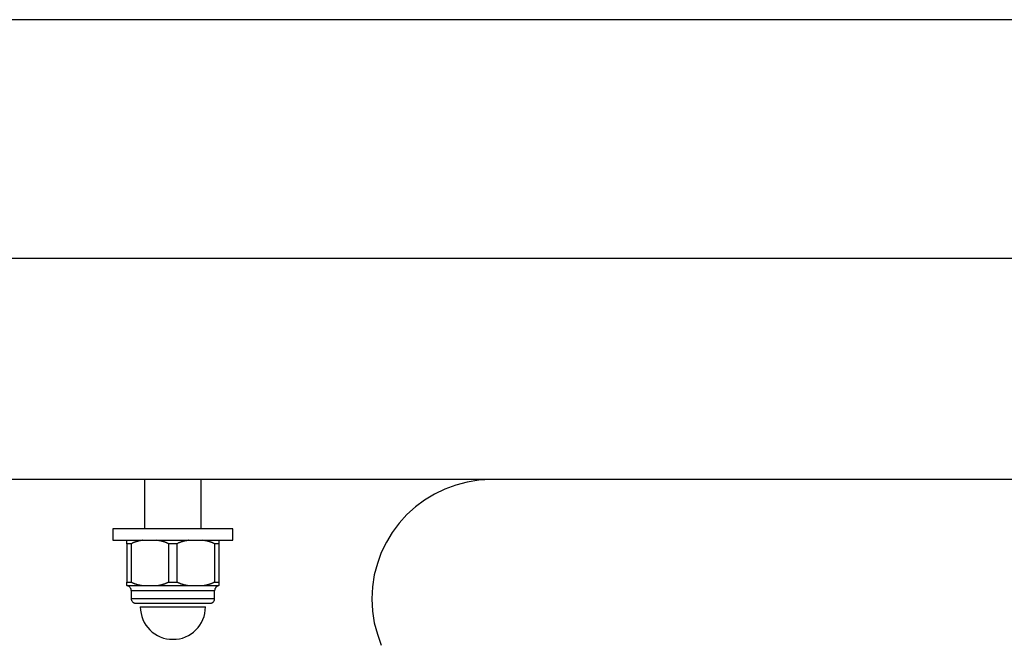
# Model space of a CAD drawing. Extents: x -30.6 to 30.6, y -7.1 to 7.1.
# Drawn here: x -15.8 to -14.4, y 4.7 to 5.5 of the extents above; entities that cross this region are included whole.
import ezdxf

# ---------------------------------------------------------------- set-up
doc = ezdxf.new("R2010")
doc.units = 0
doc.layers.get('0').update_dxf_attribs({"linetype": 'CONTINUOUS'})

msp = doc.modelspace()

# ---------------------------------------------------------------- linework, layer by layer
at = {"color": 0}
for points in [[(-11.8588, 5.547), (-12.0514, 5.547), (-12.244, 5.547), (-12.4366, 5.547), (-12.6291, 5.547), (-12.8217, 5.547), (-13.0143, 5.547), (-13.2069, 5.547), (-13.3994, 5.547), (-13.592, 5.547), (-13.785, 5.547), (-13.9772, 5.547), (-14.1683, 5.547), (-14.3624, 5.547), (-14.561, 5.547), (-14.7475, 5.547), (-14.9161, 5.547), (-15.1327, 5.547), (-15.4662, 5.547), (-15.903, 5.547)], [(-15.903, 5.21), (-8.1999, 5.21)], [(-8.1999, 4.897), (-15.903, 4.897)], [(-15.6414, 4.897), (-15.6414, 4.827)], [(-15.5614, 4.827), (-15.5614, 4.897)], [(-15.1514, 4.8968), (-15.1514, 4.8968), (-15.1685, 4.8959), (-15.1852, 4.8933), (-15.2012, 4.889), (-15.2168, 4.8834), (-15.2314, 4.8762), (-15.2453, 4.8678), (-15.2583, 4.8581), (-15.2704, 4.8473), (-15.2812, 4.8352), (-15.2909, 4.8222), (-15.2993, 4.8083), (-15.3065, 4.7937), (-15.3121, 4.7781), (-15.3164, 4.7621), (-15.319, 4.7454), (-15.3199, 4.7283), (-15.3199, 4.7283), (-15.3199, 4.7283), (-15.3199, 4.7283), (-15.3199, 4.7283), (-15.3199, 4.7283), (-15.3199, 4.7283), (-15.3199, 4.7283), (-15.3199, 4.7283), (-15.3199, 4.7283), (-15.3199, 4.7283), (-15.3199, 4.7283), (-15.3199, 4.7283), (-15.3199, 4.7283), (-15.3199, 4.7283), (-15.3199, 4.7283), (-15.3199, 4.7283), (-15.3199, 4.7283)], [(-15.1514, 4.8968), (-15.1514, 4.8968), (-15.1685, 4.8959), (-15.1852, 4.8933), (-15.2012, 4.889), (-15.2168, 4.8834), (-15.2314, 4.8762), (-15.2453, 4.8678), (-15.2583, 4.8581), (-15.2704, 4.8473), (-15.2812, 4.8352), (-15.2909, 4.8222), (-15.2993, 4.8083), (-15.3065, 4.7937), (-15.3121, 4.7781), (-15.3164, 4.7621), (-15.319, 4.7454), (-15.3199, 4.7283), (-15.3199, 4.7283), (-15.3199, 4.7283), (-15.3199, 4.7283), (-15.3199, 4.7283), (-15.3199, 4.7283), (-15.3199, 4.7283), (-15.3199, 4.7283), (-15.3199, 4.7283), (-15.3199, 4.7283), (-15.3199, 4.7283), (-15.3199, 4.7283), (-15.3199, 4.7283), (-15.3199, 4.7283), (-15.3199, 4.7283), (-15.3199, 4.7283), (-15.3199, 4.7283), (-15.3199, 4.7283)], [(-13.9904, 4.8968), (-15.1492, 4.8968)], [(-15.6014, 4.827), (-15.6864, 4.827)], [(-15.6864, 4.827), (-15.6864, 4.811)], [(-15.5164, 4.827), (-15.6014, 4.827)], [(-15.5164, 4.811), (-15.5164, 4.827)], [(-15.6864, 4.811), (-15.6014, 4.811)], [(-15.6664, 4.806), (-15.6664, 4.811)], [(-15.6664, 4.806), (-15.6664, 4.752)], [(-15.6605, 4.806), (-15.6664, 4.806)], [(-15.6438, 4.811), (-15.6443, 4.811), (-15.6447, 4.8109), (-15.6451, 4.8108), (-15.6455, 4.8108), (-15.6459, 4.8107), (-15.6464, 4.8106), (-15.6469, 4.8106), (-15.6473, 4.8104), (-15.6477, 4.8104), (-15.6481, 4.8103), (-15.6485, 4.8102), (-15.649, 4.8101), (-15.6494, 4.81), (-15.6498, 4.8099), (-15.6502, 4.8098), (-15.6507, 4.8097), (-15.6511, 4.8096), (-15.6515, 4.8095), (-15.6519, 4.8094), (-15.6524, 4.8092), (-15.6528, 4.8091), (-15.6532, 4.809), (-15.6536, 4.8089), (-15.654, 4.8088), (-15.6544, 4.8086), (-15.6549, 4.8084), (-15.6553, 4.8083), (-15.6557, 4.8082), (-15.6561, 4.808), (-15.6565, 4.8078), (-15.6569, 4.8077), (-15.6574, 4.8075), (-15.6578, 4.8073), (-15.6582, 4.8072), (-15.6585, 4.807), (-15.6589, 4.8068), (-15.6596, 4.8065), (-15.6605, 4.806)], [(-15.6605, 4.806), (-15.6605, 4.752)], [(-15.6073, 4.806), (-15.6077, 4.8062), (-15.6081, 4.8064), (-15.6085, 4.8066), (-15.6089, 4.8068), (-15.6093, 4.807), (-15.6097, 4.8072), (-15.6101, 4.8073), (-15.6105, 4.8075), (-15.6109, 4.8077), (-15.6113, 4.8078), (-15.6117, 4.808), (-15.6122, 4.8082), (-15.6126, 4.8083), (-15.6129, 4.8084), (-15.6134, 4.8086), (-15.6138, 4.8088), (-15.6142, 4.8089), (-15.6146, 4.809), (-15.6151, 4.8091), (-15.6155, 4.8092), (-15.6159, 4.8094), (-15.6163, 4.8095), (-15.6168, 4.8096), (-15.6172, 4.8097), (-15.6176, 4.8098), (-15.618, 4.8099), (-15.6185, 4.81), (-15.6189, 4.8101), (-15.6193, 4.8102), (-15.6197, 4.8103), (-15.6202, 4.8104), (-15.6206, 4.8104), (-15.621, 4.8106), (-15.6214, 4.8106), (-15.6218, 4.8107), (-15.6223, 4.8108), (-15.623, 4.8109), (-15.624, 4.811)], [(-15.6073, 4.806), (-15.6073, 4.752)], [(-15.5955, 4.806), (-15.6073, 4.806)], [(-15.6014, 4.811), (-15.5164, 4.811)], [(-15.5788, 4.811), (-15.5793, 4.811), (-15.5797, 4.8109), (-15.5801, 4.8108), (-15.5805, 4.8108), (-15.581, 4.8107), (-15.5814, 4.8106), (-15.5818, 4.8106), (-15.5822, 4.8104), (-15.5827, 4.8104), (-15.5831, 4.8103), (-15.5835, 4.8102), (-15.584, 4.8101), (-15.5844, 4.81), (-15.5848, 4.8099), (-15.5853, 4.8098), (-15.5857, 4.8097), (-15.5861, 4.8096), (-15.5865, 4.8095), (-15.587, 4.8094), (-15.5874, 4.8092), (-15.5878, 4.8091), (-15.5882, 4.809), (-15.5886, 4.8089), (-15.589, 4.8088), (-15.5894, 4.8086), (-15.5899, 4.8084), (-15.5903, 4.8083), (-15.5907, 4.8082), (-15.5911, 4.808), (-15.5915, 4.8078), (-15.5919, 4.8077), (-15.5924, 4.8075), (-15.5928, 4.8073), (-15.5932, 4.8072), (-15.5935, 4.807), (-15.594, 4.8068), (-15.5946, 4.8065), (-15.5955, 4.806)], [(-15.5955, 4.806), (-15.5955, 4.752)], [(-15.5423, 4.806), (-15.5427, 4.8062), (-15.5431, 4.8064), (-15.5435, 4.8066), (-15.5439, 4.8068), (-15.5443, 4.807), (-15.5447, 4.8072), (-15.5451, 4.8073), (-15.5455, 4.8075), (-15.5459, 4.8077), (-15.5463, 4.8078), (-15.5467, 4.808), (-15.5472, 4.8082), (-15.5475, 4.8083), (-15.548, 4.8084), (-15.5484, 4.8086), (-15.5488, 4.8088), (-15.5492, 4.8089), (-15.5497, 4.809), (-15.5501, 4.8091), (-15.5505, 4.8092), (-15.5509, 4.8094), (-15.5514, 4.8095), (-15.5518, 4.8096), (-15.5522, 4.8097), (-15.5526, 4.8098), (-15.5531, 4.8099), (-15.5535, 4.81), (-15.5539, 4.8101), (-15.5543, 4.8102), (-15.5547, 4.8103), (-15.5552, 4.8104), (-15.5556, 4.8104), (-15.556, 4.8106), (-15.5564, 4.8106), (-15.5568, 4.8107), (-15.5573, 4.8108), (-15.558, 4.8109), (-15.559, 4.811)], [(-15.5423, 4.806), (-15.5423, 4.752)], [(-15.5364, 4.806), (-15.5423, 4.806)], [(-15.5364, 4.811), (-15.5364, 4.806)], [(-15.5364, 4.806), (-15.5364, 4.752)], [(-15.6664, 4.747), (-15.6664, 4.752)], [(-15.6664, 4.752), (-15.6605, 4.752)], [(-15.6605, 4.752), (-15.6603, 4.7519), (-15.66, 4.7517), (-15.6597, 4.7516), (-15.6595, 4.7515), (-15.6592, 4.7513), (-15.6589, 4.7512), (-15.6587, 4.7511), (-15.6584, 4.751), (-15.6582, 4.7509), (-15.6578, 4.7508), (-15.6576, 4.7507), (-15.6573, 4.7505), (-15.657, 4.7504), (-15.6568, 4.7503), (-15.6565, 4.7502), (-15.6562, 4.7501), (-15.6559, 4.75), (-15.6557, 4.7499), (-15.6554, 4.7498), (-15.6551, 4.7496), (-15.6548, 4.7496), (-15.6545, 4.7495), (-15.6542, 4.7494), (-15.654, 4.7493), (-15.6537, 4.7492), (-15.6534, 4.7491), (-15.6531, 4.749), (-15.6528, 4.749), (-15.6526, 4.7489), (-15.6523, 4.7487), (-15.652, 4.7487), (-15.6517, 4.7486), (-15.6514, 4.7485), (-15.6511, 4.7485), (-15.6509, 4.7484), (-15.6506, 4.7483), (-15.6503, 4.7482), (-15.65, 4.7482), (-15.6497, 4.7481), (-15.6494, 4.7481), (-15.6492, 4.748), (-15.6489, 4.7479), (-15.6486, 4.7478), (-15.6483, 4.7478), (-15.6481, 4.7477), (-15.6478, 4.7477), (-15.6475, 4.7476), (-15.6472, 4.7476), (-15.6469, 4.7475), (-15.6466, 4.7475), (-15.6464, 4.7474), (-15.6461, 4.7474), (-15.6458, 4.7473), (-15.6455, 4.7473), (-15.6453, 4.7472), (-15.6449, 4.7472), (-15.6445, 4.7471), (-15.6438, 4.747)], [(-15.624, 4.747), (-15.6236, 4.7471), (-15.6231, 4.7472), (-15.6227, 4.7472), (-15.6223, 4.7473), (-15.6219, 4.7473), (-15.6214, 4.7474), (-15.621, 4.7475), (-15.6206, 4.7476), (-15.6202, 4.7476), (-15.6197, 4.7477), (-15.6193, 4.7478), (-15.6189, 4.7479), (-15.6185, 4.748), (-15.618, 4.7481), (-15.6176, 4.7482), (-15.6172, 4.7483), (-15.6168, 4.7484), (-15.6163, 4.7485), (-15.6159, 4.7487), (-15.6155, 4.7488), (-15.6151, 4.7489), (-15.6146, 4.7491), (-15.6142, 4.7492), (-15.6138, 4.7493), (-15.6134, 4.7494), (-15.6129, 4.7496), (-15.6126, 4.7498), (-15.6122, 4.7499), (-15.6117, 4.75), (-15.6113, 4.7502), (-15.6109, 4.7503), (-15.6105, 4.7506), (-15.6101, 4.7507), (-15.6097, 4.7509), (-15.6093, 4.751), (-15.6089, 4.7512), (-15.6082, 4.7516), (-15.6073, 4.752)], [(-15.6073, 4.752), (-15.5955, 4.752)], [(-15.5955, 4.752), (-15.5951, 4.7518), (-15.5948, 4.7516), (-15.5944, 4.7514), (-15.594, 4.7512), (-15.5936, 4.751), (-15.5932, 4.7509), (-15.5927, 4.7507), (-15.5924, 4.7506), (-15.5919, 4.7503), (-15.5915, 4.7502), (-15.5911, 4.75), (-15.5907, 4.7499), (-15.5903, 4.7498), (-15.5899, 4.7496), (-15.5894, 4.7494), (-15.589, 4.7493), (-15.5886, 4.7492), (-15.5882, 4.7491), (-15.5878, 4.7489), (-15.5874, 4.7488), (-15.587, 4.7487), (-15.5865, 4.7485), (-15.5861, 4.7484), (-15.5857, 4.7483), (-15.5853, 4.7482), (-15.5848, 4.7481), (-15.5844, 4.748), (-15.5839, 4.7479), (-15.5835, 4.7478), (-15.5831, 4.7477), (-15.5827, 4.7476), (-15.5822, 4.7476), (-15.5818, 4.7475), (-15.5814, 4.7474), (-15.581, 4.7474), (-15.5805, 4.7473), (-15.5798, 4.7472), (-15.5788, 4.747)], [(-15.559, 4.747), (-15.5586, 4.7471), (-15.5581, 4.7472), (-15.5577, 4.7472), (-15.5573, 4.7473), (-15.5569, 4.7473), (-15.5564, 4.7474), (-15.556, 4.7475), (-15.5556, 4.7476), (-15.5552, 4.7476), (-15.5547, 4.7477), (-15.5543, 4.7478), (-15.5539, 4.7479), (-15.5535, 4.748), (-15.5531, 4.7481), (-15.5526, 4.7482), (-15.5522, 4.7483), (-15.5518, 4.7484), (-15.5514, 4.7485), (-15.5509, 4.7487), (-15.5505, 4.7488), (-15.5501, 4.7489), (-15.5497, 4.7491), (-15.5492, 4.7492), (-15.5488, 4.7493), (-15.5484, 4.7494), (-15.548, 4.7496), (-15.5475, 4.7498), (-15.5472, 4.7499), (-15.5467, 4.75), (-15.5463, 4.7502), (-15.5459, 4.7503), (-15.5455, 4.7506), (-15.5451, 4.7507), (-15.5447, 4.7509), (-15.5444, 4.751), (-15.5439, 4.7512), (-15.5432, 4.7516), (-15.5423, 4.752)], [(-15.5423, 4.752), (-15.5364, 4.752)], [(-15.5364, 4.752), (-15.5364, 4.747)], [(-15.6664, 4.7469), (-15.6664, 4.747)], [(-15.6664, 4.747), (-15.6438, 4.747)], [(-15.6604, 4.74), (-15.6604, 4.74), (-15.6604, 4.7406), (-15.6604, 4.7412), (-15.6605, 4.7418), (-15.6608, 4.7424), (-15.661, 4.7428), (-15.6613, 4.7434), (-15.6616, 4.7439), (-15.6621, 4.7445), (-15.6624, 4.7448), (-15.6629, 4.7452), (-15.6633, 4.7455), (-15.6639, 4.746), (-15.6645, 4.7462), (-15.6651, 4.7465), (-15.6657, 4.7466), (-15.6664, 4.7469)], [(-15.6604, 4.74), (-15.6604, 4.74), (-15.6604, 4.7406), (-15.6604, 4.7412), (-15.6605, 4.7418), (-15.6608, 4.7424), (-15.661, 4.7428), (-15.6613, 4.7434), (-15.6616, 4.7439), (-15.6621, 4.7445), (-15.6624, 4.7448), (-15.6629, 4.7452), (-15.6633, 4.7455), (-15.6639, 4.746), (-15.6645, 4.7462), (-15.6651, 4.7465), (-15.6657, 4.7466), (-15.6664, 4.7469)], [(-15.6604, 4.74), (-15.6604, 4.7285)], [(-15.6604, 4.74), (-15.6014, 4.74)], [(-15.6438, 4.747), (-15.6435, 4.747), (-15.6432, 4.747), (-15.6428, 4.747), (-15.6425, 4.747), (-15.6422, 4.747), (-15.6419, 4.747), (-15.6415, 4.747), (-15.6412, 4.747), (-15.6409, 4.747), (-15.6405, 4.747), (-15.6402, 4.747), (-15.6398, 4.747), (-15.6395, 4.747), (-15.6392, 4.747), (-15.6389, 4.747), (-15.6386, 4.747), (-15.6382, 4.747), (-15.6379, 4.747), (-15.6376, 4.7469), (-15.6372, 4.7469), (-15.6369, 4.7469), (-15.6366, 4.7469), (-15.6362, 4.7469), (-15.6359, 4.7469), (-15.6355, 4.7469), (-15.6352, 4.7469), (-15.6349, 4.7469), (-15.6346, 4.7469), (-15.6343, 4.7469), (-15.6339, 4.7469), (-15.6336, 4.7469), (-15.6333, 4.7469), (-15.633, 4.7469), (-15.6326, 4.7469), (-15.6323, 4.7469), (-15.6319, 4.7469), (-15.6316, 4.7469), (-15.6313, 4.7469), (-15.6309, 4.7469), (-15.6306, 4.7469), (-15.6303, 4.7469), (-15.63, 4.747), (-15.6296, 4.747), (-15.6293, 4.747), (-15.629, 4.747), (-15.6287, 4.747), (-15.6283, 4.747), (-15.628, 4.747), (-15.6276, 4.747), (-15.6273, 4.747), (-15.627, 4.747), (-15.6266, 4.747), (-15.6263, 4.747), (-15.626, 4.747), (-15.6257, 4.747), (-15.6253, 4.747), (-15.6248, 4.747), (-15.624, 4.747)], [(-15.624, 4.747), (-15.5788, 4.747)], [(-15.6014, 4.74), (-15.5425, 4.74)], [(-15.5788, 4.747), (-15.5785, 4.747), (-15.5782, 4.747), (-15.5778, 4.747), (-15.5775, 4.747), (-15.5772, 4.747), (-15.5769, 4.747), (-15.5765, 4.747), (-15.5762, 4.747), (-15.5759, 4.747), (-15.5755, 4.747), (-15.5752, 4.747), (-15.5749, 4.747), (-15.5745, 4.747), (-15.5742, 4.747), (-15.5739, 4.747), (-15.5735, 4.747), (-15.5732, 4.747), (-15.5729, 4.747), (-15.5726, 4.7469), (-15.5722, 4.7469), (-15.5719, 4.7469), (-15.5716, 4.7469), (-15.5712, 4.7469), (-15.5709, 4.7469), (-15.5706, 4.7469), (-15.5702, 4.7469), (-15.5699, 4.7469), (-15.5696, 4.7469), (-15.5692, 4.7469), (-15.5689, 4.7469), (-15.5686, 4.7469), (-15.5683, 4.7469), (-15.5679, 4.7469), (-15.5676, 4.7469), (-15.5673, 4.7469), (-15.567, 4.7469), (-15.5666, 4.7469), (-15.5663, 4.7469), (-15.5659, 4.7469), (-15.5656, 4.7469), (-15.5653, 4.7469), (-15.5649, 4.747), (-15.5646, 4.747), (-15.5643, 4.747), (-15.564, 4.747), (-15.5636, 4.747), (-15.5633, 4.747), (-15.563, 4.747), (-15.5627, 4.747), (-15.5623, 4.747), (-15.562, 4.747), (-15.5616, 4.747), (-15.5613, 4.747), (-15.561, 4.747), (-15.5607, 4.747), (-15.5603, 4.747), (-15.5597, 4.747), (-15.559, 4.747)], [(-15.559, 4.747), (-15.5364, 4.747)], [(-15.5425, 4.7285), (-15.5425, 4.74)], [(-15.5364, 4.7469), (-15.5364, 4.7469), (-15.5369, 4.7466), (-15.5375, 4.7465), (-15.5381, 4.7462), (-15.5387, 4.746), (-15.539, 4.7455), (-15.5396, 4.7452), (-15.54, 4.7448), (-15.5406, 4.7445), (-15.5409, 4.7439), (-15.5412, 4.7434), (-15.5415, 4.7428), (-15.5418, 4.7424), (-15.5419, 4.7418), (-15.5422, 4.7412), (-15.5422, 4.7406), (-15.5424, 4.74), (-15.5424, 4.74), (-15.5424, 4.74), (-15.5424, 4.74), (-15.5424, 4.74), (-15.5424, 4.74), (-15.5424, 4.74), (-15.5424, 4.74), (-15.5424, 4.74), (-15.5424, 4.74), (-15.5424, 4.74), (-15.5424, 4.74), (-15.5424, 4.74), (-15.5424, 4.74), (-15.5424, 4.74), (-15.5424, 4.74), (-15.5424, 4.74), (-15.5424, 4.74)], [(-15.5364, 4.7469), (-15.5364, 4.7469), (-15.5369, 4.7466), (-15.5375, 4.7465), (-15.5381, 4.7462), (-15.5387, 4.746), (-15.539, 4.7455), (-15.5396, 4.7452), (-15.54, 4.7448), (-15.5406, 4.7445), (-15.5409, 4.7439), (-15.5412, 4.7434), (-15.5415, 4.7428), (-15.5418, 4.7424), (-15.5419, 4.7418), (-15.5422, 4.7412), (-15.5422, 4.7406), (-15.5424, 4.74), (-15.5424, 4.74), (-15.5424, 4.74), (-15.5424, 4.74), (-15.5424, 4.74), (-15.5424, 4.74), (-15.5424, 4.74), (-15.5424, 4.74), (-15.5424, 4.74), (-15.5424, 4.74), (-15.5424, 4.74), (-15.5424, 4.74), (-15.5424, 4.74), (-15.5424, 4.74), (-15.5424, 4.74), (-15.5424, 4.74), (-15.5424, 4.74), (-15.5424, 4.74)], [(-15.5364, 4.747), (-15.5364, 4.7469)], [(-15.6604, 4.7285), (-15.6014, 4.7285)], [(-15.6603, 4.7285), (-15.6603, 4.7285), (-15.6601, 4.7277), (-15.6601, 4.7271), (-15.6598, 4.7265), (-15.6597, 4.7259), (-15.6593, 4.7253), (-15.659, 4.7247), (-15.6586, 4.7241), (-15.6583, 4.7238), (-15.6577, 4.7232), (-15.6572, 4.7229), (-15.6566, 4.7226), (-15.6562, 4.7224), (-15.6556, 4.7221), (-15.655, 4.722), (-15.6544, 4.722), (-15.6539, 4.722), (-15.6539, 4.722), (-15.6539, 4.722), (-15.6539, 4.722), (-15.6539, 4.722), (-15.6539, 4.722), (-15.6539, 4.722), (-15.6539, 4.722), (-15.6539, 4.722), (-15.6539, 4.722), (-15.6539, 4.722), (-15.6539, 4.722), (-15.6539, 4.722), (-15.6539, 4.722), (-15.6539, 4.722), (-15.6539, 4.722), (-15.6539, 4.722), (-15.6539, 4.722)], [(-15.6603, 4.7285), (-15.6603, 4.7285), (-15.6601, 4.7277), (-15.6601, 4.7271), (-15.6598, 4.7265), (-15.6597, 4.7259), (-15.6593, 4.7253), (-15.659, 4.7247), (-15.6586, 4.7241), (-15.6583, 4.7238), (-15.6577, 4.7232), (-15.6572, 4.7229), (-15.6566, 4.7226), (-15.6562, 4.7224), (-15.6556, 4.7221), (-15.655, 4.722), (-15.6544, 4.722), (-15.6539, 4.722), (-15.6539, 4.722), (-15.6539, 4.722), (-15.6539, 4.722), (-15.6539, 4.722), (-15.6539, 4.722), (-15.6539, 4.722), (-15.6539, 4.722), (-15.6539, 4.722), (-15.6539, 4.722), (-15.6539, 4.722), (-15.6539, 4.722), (-15.6539, 4.722), (-15.6539, 4.722), (-15.6539, 4.722), (-15.6539, 4.722), (-15.6539, 4.722), (-15.6539, 4.722)], [(-15.6539, 4.722), (-15.6014, 4.722)], [(-15.6014, 4.7285), (-15.5425, 4.7285)], [(-15.6014, 4.722), (-15.549, 4.722)], [(-15.5489, 4.722), (-15.5489, 4.722), (-15.5481, 4.722), (-15.5475, 4.722), (-15.5469, 4.7221), (-15.5463, 4.7224), (-15.5457, 4.7226), (-15.5452, 4.7229), (-15.5446, 4.7232), (-15.5443, 4.7238), (-15.5437, 4.7241), (-15.5434, 4.7247), (-15.5431, 4.7253), (-15.5428, 4.7259), (-15.5425, 4.7265), (-15.5424, 4.7271), (-15.5424, 4.7277), (-15.5424, 4.7285), (-15.5424, 4.7285), (-15.5424, 4.7285), (-15.5424, 4.7285), (-15.5424, 4.7285), (-15.5424, 4.7285), (-15.5424, 4.7285), (-15.5424, 4.7285), (-15.5424, 4.7285), (-15.5424, 4.7285), (-15.5424, 4.7285), (-15.5424, 4.7285), (-15.5424, 4.7285), (-15.5424, 4.7285), (-15.5424, 4.7285), (-15.5424, 4.7285), (-15.5424, 4.7285), (-15.5424, 4.7285)], [(-15.5489, 4.722), (-15.5489, 4.722), (-15.5481, 4.722), (-15.5475, 4.722), (-15.5469, 4.7221), (-15.5463, 4.7224), (-15.5457, 4.7226), (-15.5452, 4.7229), (-15.5446, 4.7232), (-15.5443, 4.7238), (-15.5437, 4.7241), (-15.5434, 4.7247), (-15.5431, 4.7253), (-15.5428, 4.7259), (-15.5425, 4.7265), (-15.5424, 4.7271), (-15.5424, 4.7277), (-15.5424, 4.7285), (-15.5424, 4.7285), (-15.5424, 4.7285), (-15.5424, 4.7285), (-15.5424, 4.7285), (-15.5424, 4.7285), (-15.5424, 4.7285), (-15.5424, 4.7285), (-15.5424, 4.7285), (-15.5424, 4.7285), (-15.5424, 4.7285), (-15.5424, 4.7285), (-15.5424, 4.7285), (-15.5424, 4.7285), (-15.5424, 4.7285), (-15.5424, 4.7285), (-15.5424, 4.7285), (-15.5424, 4.7285)], [(-15.3199, 4.7283), (-15.3199, 4.7283), (-15.319, 4.711), (-15.3164, 4.6943), (-15.3121, 4.6781), (-15.3065, 4.6627)], [(-15.3199, 4.7283), (-15.3199, 4.7283), (-15.319, 4.711), (-15.3164, 4.6943), (-15.3121, 4.6781), (-15.3065, 4.6627)], [(-15.6474, 4.717), (-15.6474, 4.717), (-15.6471, 4.7122), (-15.6464, 4.7076), (-15.6452, 4.7031), (-15.6437, 4.699), (-15.6417, 4.6949), (-15.6394, 4.6911), (-15.6367, 4.6876), (-15.6338, 4.6844), (-15.6304, 4.6813), (-15.6269, 4.6787), (-15.623, 4.6763), (-15.6191, 4.6745), (-15.6148, 4.6728), (-15.6105, 4.6718), (-15.6059, 4.6711), (-15.6014, 4.671), (-15.6014, 4.671), (-15.6014, 4.671), (-15.6014, 4.671), (-15.6014, 4.671), (-15.6014, 4.671), (-15.6014, 4.671), (-15.6014, 4.671), (-15.6014, 4.671), (-15.6014, 4.671), (-15.6014, 4.671), (-15.6014, 4.671), (-15.6014, 4.671), (-15.6014, 4.671), (-15.6014, 4.671), (-15.6014, 4.671), (-15.6014, 4.671), (-15.6014, 4.671)], [(-15.6474, 4.717), (-15.6474, 4.717), (-15.6471, 4.7122), (-15.6464, 4.7076), (-15.6452, 4.7031), (-15.6437, 4.699), (-15.6417, 4.6949), (-15.6394, 4.6911), (-15.6367, 4.6876), (-15.6338, 4.6844), (-15.6304, 4.6813), (-15.6269, 4.6787), (-15.623, 4.6763), (-15.6191, 4.6745), (-15.6148, 4.6728), (-15.6105, 4.6718), (-15.6059, 4.6711), (-15.6014, 4.671), (-15.6014, 4.671), (-15.6014, 4.671), (-15.6014, 4.671), (-15.6014, 4.671), (-15.6014, 4.671), (-15.6014, 4.671), (-15.6014, 4.671), (-15.6014, 4.671), (-15.6014, 4.671), (-15.6014, 4.671), (-15.6014, 4.671), (-15.6014, 4.671), (-15.6014, 4.671), (-15.6014, 4.671), (-15.6014, 4.671), (-15.6014, 4.671), (-15.6014, 4.671)], [(-15.6474, 4.717), (-15.6474, 4.717)], [(-15.6474, 4.717), (-15.6014, 4.717)], [(-15.6014, 4.671), (-15.6014, 4.671), (-15.5966, 4.6711), (-15.592, 4.6718), (-15.5875, 4.6728), (-15.5834, 4.6745), (-15.5793, 4.6763), (-15.5755, 4.6787), (-15.572, 4.6813), (-15.5688, 4.6844), (-15.5657, 4.6876), (-15.5631, 4.6911), (-15.5607, 4.6949), (-15.5589, 4.699), (-15.5572, 4.7031), (-15.5562, 4.7076), (-15.5555, 4.7122), (-15.5554, 4.717), (-15.5554, 4.717), (-15.5554, 4.717), (-15.5554, 4.717), (-15.5554, 4.717), (-15.5554, 4.717), (-15.5554, 4.717), (-15.5554, 4.717), (-15.5554, 4.717), (-15.5554, 4.717), (-15.5554, 4.717), (-15.5554, 4.717), (-15.5554, 4.717), (-15.5554, 4.717), (-15.5554, 4.717), (-15.5554, 4.717), (-15.5554, 4.717), (-15.5554, 4.717)], [(-15.6014, 4.671), (-15.6014, 4.671), (-15.5966, 4.6711), (-15.592, 4.6718), (-15.5875, 4.6728), (-15.5834, 4.6745), (-15.5793, 4.6763), (-15.5755, 4.6787), (-15.572, 4.6813), (-15.5688, 4.6844), (-15.5657, 4.6876), (-15.5631, 4.6911), (-15.5607, 4.6949), (-15.5589, 4.699), (-15.5572, 4.7031), (-15.5562, 4.7076), (-15.5555, 4.7122), (-15.5554, 4.717), (-15.5554, 4.717), (-15.5554, 4.717), (-15.5554, 4.717), (-15.5554, 4.717), (-15.5554, 4.717), (-15.5554, 4.717), (-15.5554, 4.717), (-15.5554, 4.717), (-15.5554, 4.717), (-15.5554, 4.717), (-15.5554, 4.717), (-15.5554, 4.717), (-15.5554, 4.717), (-15.5554, 4.717), (-15.5554, 4.717), (-15.5554, 4.717), (-15.5554, 4.717)], [(-15.6014, 4.717), (-15.5554, 4.717)], [(-15.5554, 4.717), (-15.5554, 4.717)]]:
    msp.add_lwpolyline(points, dxfattribs=at)

doc.saveas('drawing.dxf')
